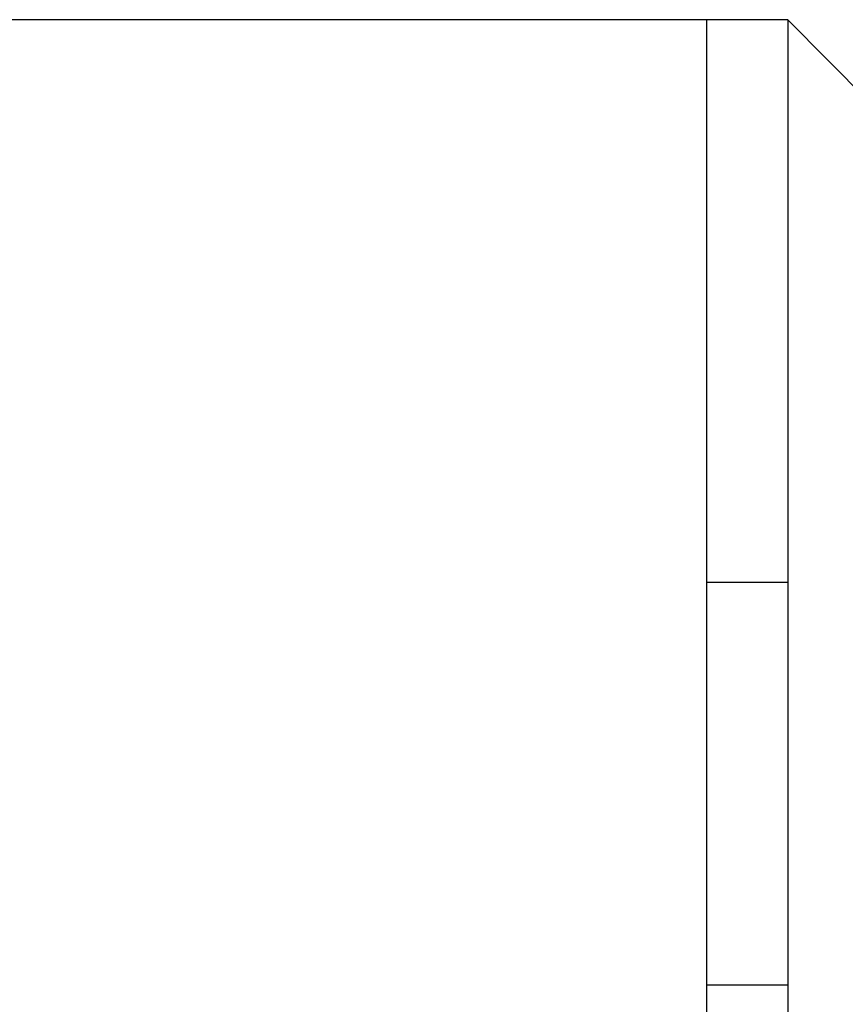
# Model space of a CAD drawing. Units: inches. Extents: x 131.5 to 168.8, y 71.9 to 137.7.
# Drawn here: x 142.6 to 142.8, y 89.1 to 89.4 of the extents above; entities that cross this region are included whole.
import ezdxf

# ---------------------------------------------------------------- set-up
doc = ezdxf.new("R2010")
doc.units = ezdxf.units.IN
doc.header["$MEASUREMENT"] = 0
doc.layers.add('Ebene 1', color=7, linetype='Continuous')

# ---------------------------------------------------------------- blocks, each defined once
blk = doc.blocks.new('block 2')
at = {"layer": 'Ebene 1', "color": 179, "lineweight": 25, "true_color": 0x1a171b}
for points in [[(142.79077, 89.39196), (142.23197, 89.39196)], [(142.79077, 88.78218), (142.79077, 88.80767), (142.79077, 88.83317), (142.79077, 88.88381), (142.79077, 88.9348), (142.79077, 89.01093), (142.79077, 89.08707), (142.79077, 89.16321), (142.79077, 89.23934), (142.79077, 89.31582), (142.79077, 89.34097), (142.79077, 89.39196), (142.79077, 89.39196)], [(142.81626, 89.39196), (142.79077, 89.39196)], [(142.81626, 89.39196), (142.81626, 89.39196)], [(142.84158, 89.36647), (142.81626, 89.39196)], [(142.81626, 89.39196), (142.81626, 89.39196), (142.81626, 89.34097), (142.81626, 89.31582), (142.81626, 89.23934), (142.81626, 89.16321), (142.81626, 89.08707), (142.81626, 89.01093), (142.81626, 88.9348), (142.81626, 88.88381), (142.81626, 88.83317), (142.81626, 88.80767), (142.81626, 88.78218)], [(142.81626, 89.39196), (142.81626, 89.39196), (142.81626, 89.34097), (142.81626, 89.31582), (142.81626, 89.23934), (142.81626, 89.16321), (142.81626, 89.08707), (142.81626, 89.01093), (142.81626, 88.9348), (142.81626, 88.88381), (142.81626, 88.83317), (142.81626, 88.80767), (142.81626, 88.78218)], [(142.81626, 89.21419), (142.79077, 89.21419)], [(142.81626, 89.21419), (142.79077, 89.21419)], [(142.79077, 89.08707), (142.81626, 89.08707)]]:
    blk.add_lwpolyline(points, dxfattribs=at)

msp = doc.modelspace()

# ---------------------------------------------------------------- block references
at = {"layer": 'Ebene 1'}
msp.add_blockref('block 2', (0, 0), dxfattribs=at)

doc.saveas('drawing.dxf')
